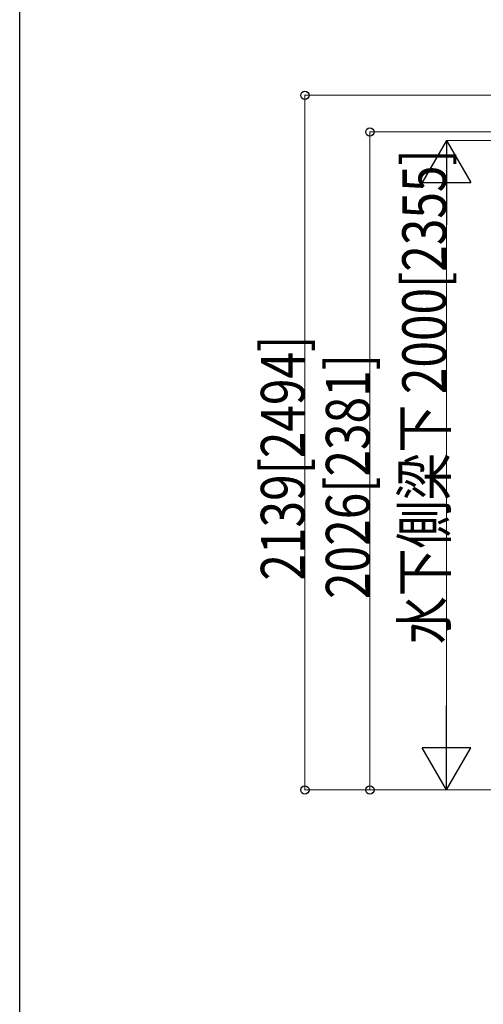
# Model space of a CAD drawing. Extents: x 0 to 25039, y 0 to 17805.
# Drawn here: x 88 to 1515, y 2908 to 5940 of the extents above; entities that cross this region are included whole.
import ezdxf

# ---------------------------------------------------------------- set-up
doc = ezdxf.new("R2010")
doc.units = 0
doc.layers.add('YKK_D', color=6, linetype='CONTINUOUS', lineweight=13)
doc.layers.add('YKK_ZWAK', color=7, linetype='CONTINUOUS')
doc.styles.add('text-b', font='extslim2.shx', dxfattribs={"width": 0.8, "bigfont": 'extfont2.shx'})

# ---------------------------------------------------------------- blocks, each defined once
blk = doc.blocks.new('A201')
at = {"layer": 'YKK_ZWAK', "color": 254, "linetype": 'Continuous'}
blk.add_line((21, 35), (21, 410), dxfattribs=at)

msp = doc.modelspace()

# ---------------------------------------------------------------- linework, layer by layer
at = {"layer": 'YKK_D'}
for p, q in [((1637.5, 5707), (965, 5707)), ((966, 5707), (966, 3568.1)), ((1637.5, 5594), (1165, 5594)), ((1166, 5594), (1166, 3568.1)), ((1921.5, 5568.1), (1400.3, 5568.1)), ((1401.3, 5418.1), (1401.3, 3718.1)), ((1637.5, 3568.1), (965, 3568.1)), ((1637.5, 3568.1), (1165, 3568.1)), ((1785, 3568.1), (1400.3, 3568.1))]:
    msp.add_line(p, q, dxfattribs=at)
at = {"layer": 'YKK_D', "lineweight": -2}
for p, q in [((1401.3, 5568.1), (1326.3, 5438.2)), ((1401.3, 5568.1), (1476.3, 5438.2)), ((1401.3, 5568.1), (1401.3, 5308.2)), ((1326.3, 5438.2), (1476.3, 5438.2)), ((1401.3, 3568.1), (1401.3, 3827.9)), ((1401.3, 3568.1), (1326.3, 3698)), ((1476.3, 3698), (1326.3, 3698)), ((1401.3, 3568.1), (1476.3, 3698))]:
    msp.add_line(p, q, dxfattribs=at)
at = {"layer": 'YKK_D', "linetype": 'ByBlock', "lineweight": -2}
for centre in [(966, 5707), (1166, 5594), (966, 3568.1), (1166, 3568.1)]:
    msp.add_circle(centre, 12.8, dxfattribs=at)

# ---------------------------------------------------------------- block references
at = {"layer": 'YKK_ZWAK', "xscale": 44.18181818, "yscale": 44.18181818, "zscale": 44.18181818}
msp.add_blockref('A201', (-839.5, -397.6), dxfattribs=at)

# ---------------------------------------------------------------- texts
at = {"layer": 'YKK_D', "style": 'text-b', "width": 0.8}
for s, p in [('水下側梁下 2000[2355]', (1400.6, 4017.1)), ('2139[2494]', (965.4, 4212.7)), ('2026[2381]', (1165.4, 4156.2))]:
    msp.add_text(s, height=135, rotation=90, dxfattribs=at).set_placement(p)

doc.saveas('drawing.dxf')
